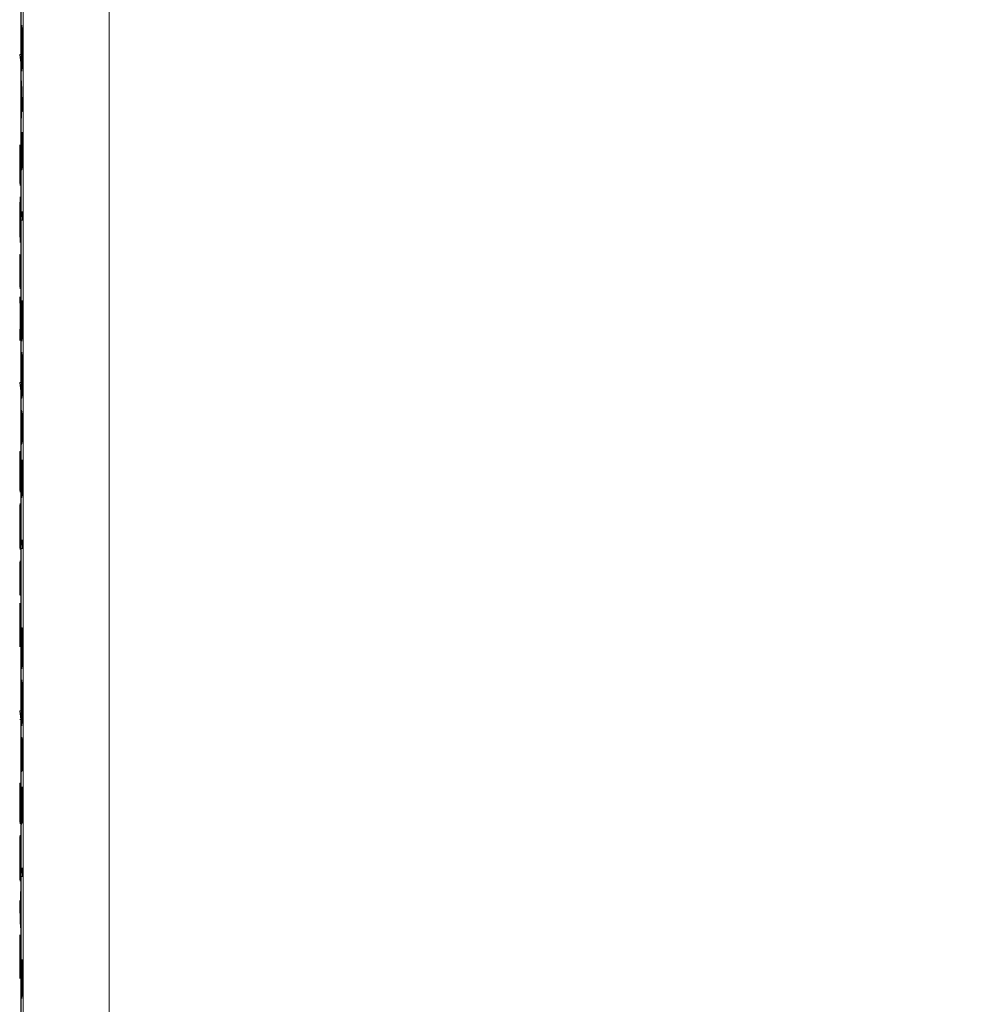
# Model space of a CAD drawing. Units: millimetres. Extents: x 19 to 7402, y 0 to 298.
# Drawn here: x 6421 to 6425, y 211 to 216 of the extents above; entities that cross this region are included whole.
import ezdxf

# ---------------------------------------------------------------- set-up
doc = ezdxf.new("R2010")
doc.units = ezdxf.units.MM
doc.layers.add('EPLAN578', color=7, linetype='Continuous', lineweight=50)

msp = doc.modelspace()

# ---------------------------------------------------------------- linework, layer by layer
at = {"layer": 'EPLAN578', "color": 7, "linetype": 'Continuous', "lineweight": 0, "ltscale": 4}
for p, q in [((6420.8067, 215.3718), (6420.8067, 216.8558)), ((6420.8074, 216.1258), (6420.8074, 214.6418)), ((6420.8076, 216.1258), (6420.8076, 214.6418)), ((6420.8094, 215.4962), (6420.8101, 215.5069)), ((6420.8101, 215.5069), (6420.8115, 215.5042)), ((6420.8105, 215.5069), (6420.8113, 215.5042)), ((6420.8113, 215.5042), (6420.8119, 215.4909)), ((6420.8115, 215.5042), (6420.8121, 215.4909)), ((6420.8084, 215.4509), (6420.8087, 215.4696)), ((6420.8087, 215.4696), (6420.8094, 215.4962)), ((6420.8094, 215.4509), (6420.81, 215.4589)), ((6420.8096, 215.4509), (6420.8102, 215.4589)), ((6420.81, 215.4589), (6420.8105, 215.4616)), ((6420.8102, 215.4589), (6420.8106, 215.4611)), ((6420.8105, 215.4616), (6420.8111, 215.4589)), ((6420.8111, 215.4589), (6420.8117, 215.4509)), ((6420.8119, 215.4909), (6420.8124, 215.4722)), ((6420.8121, 215.4909), (6420.8126, 215.4722)), ((6420.8124, 215.4722), (6420.8127, 215.4402)), ((6420.8126, 215.4722), (6420.8129, 215.4402)), ((6420.8083, 215.4296), (6420.8084, 215.4509)), ((6420.8083, 215.4296), (6420.8085, 215.3496)), ((6420.809, 215.4322), (6420.8094, 215.4509)), ((6420.809, 215.3682), (6420.809, 215.4322)), ((6420.8092, 215.4322), (6420.8096, 215.4509)), ((6420.8117, 215.4509), (6420.8119, 215.4429)), ((6420.8119, 215.4429), (6420.8123, 215.4162)), ((6420.8123, 215.4002), (6420.8123, 215.4162)), ((6420.8127, 215.4402), (6420.8127, 215.3602)), ((6420.809, 215.3682), (6420.8095, 215.3496)), ((6420.8092, 215.3682), (6420.8097, 215.3496)), ((6420.8117, 215.3496), (6420.8121, 215.3709)), ((6420.8121, 215.3709), (6420.8123, 215.4002)), ((6420.8067, 215.3318), (6420.8067, 213.8478)), ((6420.8085, 215.3496), (6420.8087, 215.3309)), ((6420.8087, 215.3309), (6420.8094, 215.3042)), ((6420.8095, 215.3496), (6420.81, 215.3416)), ((6420.8097, 215.3496), (6420.8102, 215.3416)), ((6420.81, 215.3416), (6420.8105, 215.3389)), ((6420.8102, 215.3416), (6420.8106, 215.3393)), ((6420.8105, 215.3389), (6420.8111, 215.3416)), ((6420.8111, 215.3416), (6420.8117, 215.3496)), ((6420.8119, 215.3096), (6420.8124, 215.3282)), ((6420.8121, 215.3096), (6420.8126, 215.3282)), ((6420.8124, 215.3282), (6420.8127, 215.3602)), ((6420.8126, 215.3282), (6420.8129, 215.3602)), ((6420.8094, 215.3042), (6420.8101, 215.2936)), ((6420.8101, 215.2936), (6420.8112, 215.2962)), ((6420.8103, 215.2936), (6420.8114, 215.2962)), ((6420.8112, 215.2962), (6420.8119, 215.3096)), ((6420.8114, 215.2962), (6420.8121, 215.3096)), ((6420.8094, 215.2482), (6420.8094, 215.1496)), ((6420.8099, 215.2482), (6420.8127, 215.1496)), ((6420.8101, 215.2482), (6420.8129, 215.1496)), ((6420.8099, 215.1496), (6420.8099, 215.2056)), ((6420.8101, 215.1496), (6420.8101, 215.1992)), ((6420.8084, 215.1496), (6420.8094, 215.1069)), ((6420.8127, 215.1069), (6420.8127, 215.1496)), ((6420.8129, 215.1069), (6420.8129, 215.1496)), ((6420.8094, 215.0749), (6420.8094, 215.1069)), ((6420.8099, 215.1069), (6420.8129, 215.1069)), ((6420.8099, 215.0749), (6420.8099, 215.1069)), ((6420.8101, 215.0749), (6420.8101, 215.1069)), ((6420.8084, 215.0109), (6420.8129, 214.9176)), ((6420.8084, 215.0109), (6420.8086, 214.8669)), ((6420.8127, 214.9176), (6420.8127, 215.0109)), ((6420.8014, 214.9522), (6420.8059, 214.8749)), ((6420.8014, 214.9522), (6420.8016, 214.8162)), ((6420.8057, 214.8749), (6420.8057, 214.9522)), ((6420.809, 214.9682), (6420.8091, 214.8856)), ((6420.8104, 214.9229), (6420.8104, 214.9682)), ((6420.811, 214.9069), (6420.8122, 214.9682)), ((6420.8111, 214.9682), (6420.8112, 214.9069)), ((6420.8122, 214.9229), (6420.8122, 214.9682)), ((6420.802, 214.8642), (6420.8052, 214.9096)), ((6420.8022, 214.9096), (6420.8022, 214.8642)), ((6420.8052, 214.8776), (6420.8052, 214.9096)), ((6420.8102, 214.8882), (6420.8104, 214.9229)), ((6420.811, 214.9069), (6420.8113, 214.8882)), ((6420.8112, 214.9069), (6420.8115, 214.8882)), ((6420.8118, 214.8882), (6420.8121, 214.9069)), ((6420.8121, 214.9069), (6420.8122, 214.9229)), ((6420.8126, 214.8856), (6420.8127, 214.9176)), ((6420.8128, 214.8856), (6420.8129, 214.9176)), ((6420.802, 214.8642), (6420.8023, 214.8322)), ((6420.8022, 214.8642), (6420.8025, 214.8322)), ((6420.8051, 214.8482), (6420.8052, 214.8776)), ((6420.8056, 214.8296), (6420.8057, 214.8749)), ((6420.8058, 214.8296), (6420.8059, 214.8749)), ((6420.8086, 214.8669), (6420.8089, 214.8456)), ((6420.8091, 214.8856), (6420.8097, 214.8776)), ((6420.8093, 214.8856), (6420.8097, 214.8793)), ((6420.8097, 214.8776), (6420.8102, 214.8882)), ((6420.8104, 214.8509), (6420.8107, 214.8829)), ((6420.8106, 214.8509), (6420.8108, 214.8691)), ((6420.8107, 214.8829), (6420.8108, 214.8669)), ((6420.8108, 214.8669), (6420.811, 214.8536)), ((6420.812, 214.8482), (6420.8124, 214.8616)), ((6420.8122, 214.8482), (6420.8126, 214.8616)), ((6420.8124, 214.8616), (6420.8126, 214.8856)), ((6420.8126, 214.8616), (6420.8128, 214.8856)), ((6420.8016, 214.8162), (6420.8019, 214.7949)), ((6420.8023, 214.8322), (6420.8027, 214.8162)), ((6420.8025, 214.8322), (6420.8029, 214.8162)), ((6420.8027, 214.8162), (6420.8036, 214.8056)), ((6420.8029, 214.8162), (6420.8037, 214.8065)), ((6420.8043, 214.8109), (6420.8048, 214.8269)), ((6420.8048, 214.8269), (6420.8051, 214.8482)), ((6420.8055, 214.8082), (6420.8056, 214.8296)), ((6420.8057, 214.8082), (6420.8058, 214.8296)), ((6420.8089, 214.8456), (6420.8093, 214.8349)), ((6420.8093, 214.8349), (6420.8101, 214.8376)), ((6420.8095, 214.8349), (6420.8103, 214.8376)), ((6420.8101, 214.8376), (6420.8104, 214.8509)), ((6420.8103, 214.8376), (6420.8106, 214.8509)), ((6420.811, 214.8536), (6420.8116, 214.8429)), ((6420.8116, 214.8429), (6420.812, 214.8482)), ((6420.8118, 214.8429), (6420.8122, 214.8482)), ((6420.8019, 214.7949), (6420.8023, 214.7762)), ((6420.8023, 214.7762), (6420.8029, 214.7656)), ((6420.8036, 214.8056), (6420.8043, 214.8109)), ((6420.8042, 214.7656), (6420.8048, 214.7762)), ((6420.8044, 214.7656), (6420.805, 214.7762)), ((6420.8048, 214.7762), (6420.8053, 214.7949)), ((6420.805, 214.7762), (6420.8055, 214.7949)), ((6420.8053, 214.7949), (6420.8055, 214.8082)), ((6420.8055, 214.7949), (6420.8057, 214.8082)), ((6420.8029, 214.7656), (6420.8036, 214.7629)), ((6420.8036, 214.7629), (6420.8042, 214.7656)), ((6420.8038, 214.7629), (6420.8044, 214.7656)), ((6420.8017, 214.6736), (6420.8024, 214.7002)), ((6420.8024, 214.7002), (6420.8031, 214.7109)), ((6420.8036, 214.7109), (6420.8043, 214.7082)), ((6420.8038, 214.7109), (6420.8045, 214.7082)), ((6420.8043, 214.7082), (6420.8049, 214.6949)), ((6420.8045, 214.7082), (6420.8051, 214.6949)), ((6420.8049, 214.6949), (6420.8054, 214.6762)), ((6420.8051, 214.6949), (6420.8056, 214.6762)), ((6420.8014, 214.6336), (6420.8015, 214.6549)), ((6420.8014, 214.6336), (6420.8015, 214.5536)), ((6420.8015, 214.6549), (6420.8017, 214.6736)), ((6420.802, 214.6362), (6420.8024, 214.6549)), ((6420.802, 214.5722), (6420.802, 214.6362)), ((6420.8022, 214.6362), (6420.8026, 214.6549)), ((6420.8024, 214.6549), (6420.803, 214.6629)), ((6420.8026, 214.6549), (6420.8032, 214.6629)), ((6420.803, 214.6629), (6420.8036, 214.6656)), ((6420.8032, 214.6629), (6420.8037, 214.6651)), ((6420.8036, 214.6656), (6420.8042, 214.6629)), ((6420.8042, 214.6629), (6420.8047, 214.6549)), ((6420.8047, 214.6549), (6420.805, 214.6469)), ((6420.805, 214.6469), (6420.8053, 214.6202)), ((6420.8054, 214.6762), (6420.8057, 214.6442)), ((6420.8056, 214.6762), (6420.8059, 214.6442)), ((6420.8057, 214.5642), (6420.8057, 214.6442)), ((6420.8074, 214.6418), (6420.8132, 214.6018)), ((6420.813, 214.6018), (6420.813, 214.6418)), ((6420.8051, 214.5749), (6420.8053, 214.6042)), ((6420.8053, 214.6042), (6420.8053, 214.6202)), ((6420.8074, 214.6018), (6420.8132, 214.6018)), ((6420.8074, 214.6018), (6420.8074, 213.1178)), ((6420.8076, 214.6018), (6420.8076, 213.1178)), ((6420.8015, 214.5536), (6420.8017, 214.5349)), ((6420.802, 214.5722), (6420.8025, 214.5536)), ((6420.8022, 214.5722), (6420.8027, 214.5536)), ((6420.8025, 214.5536), (6420.803, 214.5456)), ((6420.8027, 214.5536), (6420.8032, 214.5456)), ((6420.803, 214.5456), (6420.8036, 214.5429)), ((6420.8032, 214.5456), (6420.8037, 214.5433)), ((6420.8036, 214.5429), (6420.8042, 214.5456)), ((6420.8042, 214.5456), (6420.8047, 214.5536)), ((6420.8047, 214.5536), (6420.8051, 214.5749)), ((6420.8054, 214.5322), (6420.8057, 214.5642)), ((6420.8056, 214.5322), (6420.8059, 214.5642)), ((6420.8017, 214.5349), (6420.8024, 214.5082)), ((6420.8024, 214.5082), (6420.8031, 214.4976)), ((6420.8031, 214.4976), (6420.8043, 214.5002)), ((6420.8033, 214.4976), (6420.8045, 214.5002)), ((6420.8043, 214.5002), (6420.8049, 214.5136)), ((6420.8045, 214.5002), (6420.8051, 214.5136)), ((6420.8049, 214.5136), (6420.8054, 214.5322)), ((6420.8051, 214.5136), (6420.8056, 214.5322)), ((6420.8014, 214.3976), (6420.8017, 214.4269)), ((6420.8017, 214.4269), (6420.8022, 214.4402)), ((6420.8022, 214.4402), (6420.8026, 214.4429)), ((6420.8026, 214.4429), (6420.8028, 214.4002)), ((6420.8026, 214.4002), (6420.8026, 214.4429)), ((6420.8034, 214.4376), (6420.8059, 214.4216)), ((6420.8057, 214.2936), (6420.8057, 214.4216)), ((6420.8059, 214.2936), (6420.8059, 214.4216)), ((6420.8014, 214.3976), (6420.8014, 214.3256)), ((6420.8021, 214.3922), (6420.8026, 214.4002)), ((6420.8021, 214.3816), (6420.8023, 214.3922)), ((6420.8023, 214.3922), (6420.8028, 214.4002)), ((6420.8036, 214.3896), (6420.8038, 214.3629)), ((6420.8037, 214.3469), (6420.8038, 214.3629)), ((6420.8042, 214.3229), (6420.8043, 214.3576)), ((6420.8043, 214.3933), (6420.8045, 214.3576)), ((6420.8043, 214.3576), (6420.8052, 214.3869)), ((6420.8044, 214.3229), (6420.8045, 214.3576)), ((6420.8052, 214.2936), (6420.8052, 214.3869)), ((6420.8014, 214.3256), (6420.8019, 214.2962)), ((6420.8021, 214.3336), (6420.8024, 214.3256)), ((6420.8023, 214.3336), (6420.8026, 214.3256)), ((6420.8024, 214.3256), (6420.8028, 214.3229)), ((6420.8026, 214.3256), (6420.8029, 214.3235)), ((6420.8028, 214.3229), (6420.8033, 214.3256)), ((6420.8033, 214.3256), (6420.8036, 214.3336)), ((6420.8036, 214.3336), (6420.8037, 214.3469)), ((6420.8039, 214.3016), (6420.8042, 214.3229)), ((6420.8041, 214.3016), (6420.8044, 214.3229)), ((6420.8019, 214.2962), (6420.8024, 214.2829)), ((6420.8024, 214.2829), (6420.8034, 214.2856)), ((6420.8026, 214.2829), (6420.8036, 214.2856)), ((6420.8034, 214.2856), (6420.8039, 214.3016)), ((6420.8036, 214.2856), (6420.8041, 214.3016)), ((6420.8016, 214.2456), (6420.8059, 214.1656)), ((6420.8084, 214.2296), (6420.8129, 214.1522)), ((6420.8084, 214.2296), (6420.8086, 214.0936)), ((6420.8127, 214.1522), (6420.8127, 214.2296)), ((6420.8025, 214.1069), (6420.8025, 214.1842)), ((6420.809, 214.1416), (6420.8122, 214.1869)), ((6420.8092, 214.1869), (6420.8092, 214.1416)), ((6420.8122, 214.1549), (6420.8122, 214.1869)), ((6420.8031, 214.1149), (6420.8031, 214.1736)), ((6420.8033, 214.1181), (6420.8033, 214.1703)), ((6420.8057, 214.1229), (6420.8057, 214.1656)), ((6420.8059, 214.1229), (6420.8059, 214.1656)), ((6420.809, 214.1416), (6420.8092, 214.1096)), ((6420.8092, 214.1416), (6420.8094, 214.1096)), ((6420.8121, 214.1256), (6420.8122, 214.1549)), ((6420.8126, 214.1069), (6420.8127, 214.1522)), ((6420.8128, 214.1069), (6420.8129, 214.1522)), ((6420.8014, 214.0882), (6420.8025, 214.1069)), ((6420.8016, 214.0429), (6420.8059, 214.1229)), ((6420.8086, 214.0936), (6420.8089, 214.0722)), ((6420.8092, 214.1096), (6420.8097, 214.0936)), ((6420.8094, 214.1096), (6420.8099, 214.0936)), ((6420.8097, 214.0936), (6420.8105, 214.0829)), ((6420.8099, 214.0936), (6420.8107, 214.0838)), ((6420.8105, 214.0829), (6420.8113, 214.0882)), ((6420.8113, 214.0882), (6420.8118, 214.1042)), ((6420.8118, 214.1042), (6420.8121, 214.1256)), ((6420.8123, 214.0722), (6420.8124, 214.0856)), ((6420.8124, 214.0856), (6420.8126, 214.1069)), ((6420.8125, 214.0722), (6420.8126, 214.0856)), ((6420.8126, 214.0856), (6420.8128, 214.1069)), ((6420.8089, 214.0722), (6420.8093, 214.0536)), ((6420.8093, 214.0536), (6420.8098, 214.0429)), ((6420.8098, 214.0429), (6420.8106, 214.0402)), ((6420.8106, 214.0402), (6420.8112, 214.0429)), ((6420.8108, 214.0402), (6420.8114, 214.0429)), ((6420.8112, 214.0429), (6420.8117, 214.0536)), ((6420.8114, 214.0429), (6420.8119, 214.0536)), ((6420.8117, 214.0536), (6420.8123, 214.0722)), ((6420.8119, 214.0536), (6420.8125, 214.0722)), ((6420.8084, 213.9322), (6420.8087, 213.9509)), ((6420.8087, 213.9509), (6420.8094, 213.9776)), ((6420.8094, 213.9776), (6420.8101, 213.9882)), ((6420.8101, 213.9882), (6420.8115, 213.9856)), ((6420.8105, 213.9882), (6420.8113, 213.9856)), ((6420.8113, 213.9856), (6420.8119, 213.9722)), ((6420.8115, 213.9856), (6420.8121, 213.9722)), ((6420.8119, 213.9722), (6420.8124, 213.9536)), ((6420.8121, 213.9722), (6420.8126, 213.9536)), ((6420.8124, 213.9536), (6420.8127, 213.9216)), ((6420.8126, 213.9536), (6420.8129, 213.9216)), ((6420.8083, 213.9109), (6420.8084, 213.9322)), ((6420.8083, 213.9109), (6420.8085, 213.8309)), ((6420.809, 213.9136), (6420.8094, 213.9322)), ((6420.809, 213.8496), (6420.809, 213.9136)), ((6420.8092, 213.9136), (6420.8096, 213.9322)), ((6420.8094, 213.9322), (6420.81, 213.9402)), ((6420.8096, 213.9322), (6420.8102, 213.9402)), ((6420.81, 213.9402), (6420.8105, 213.9429)), ((6420.8102, 213.9402), (6420.8106, 213.9424)), ((6420.8105, 213.9429), (6420.8111, 213.9402)), ((6420.8111, 213.9402), (6420.8117, 213.9322)), ((6420.8117, 213.9322), (6420.8119, 213.9242)), ((6420.8119, 213.9242), (6420.8123, 213.8976)), ((6420.8127, 213.8416), (6420.8127, 213.9216)), ((6420.8129, 213.8416), (6420.8129, 213.9216)), ((6420.8121, 213.8522), (6420.8123, 213.8816)), ((6420.8123, 213.8816), (6420.8123, 213.8976)), ((6420.8085, 213.8309), (6420.8087, 213.8122)), ((6420.8087, 213.8122), (6420.8094, 213.7856)), ((6420.809, 213.8496), (6420.8095, 213.8309)), ((6420.8092, 213.8496), (6420.8097, 213.8309)), ((6420.8095, 213.8309), (6420.81, 213.8229)), ((6420.8097, 213.8309), (6420.8102, 213.8229)), ((6420.81, 213.8229), (6420.8105, 213.8202)), ((6420.8102, 213.8229), (6420.8106, 213.8207)), ((6420.8105, 213.8202), (6420.8111, 213.8229)), ((6420.8111, 213.8229), (6420.8117, 213.8309)), ((6420.8117, 213.8309), (6420.8121, 213.8522)), ((6420.8119, 213.7909), (6420.8124, 213.8096)), ((6420.8121, 213.7909), (6420.8126, 213.8096)), ((6420.8124, 213.8096), (6420.8127, 213.8416)), ((6420.8126, 213.8096), (6420.8129, 213.8416)), ((6420.8067, 213.8078), (6420.8067, 212.3238)), ((6420.8094, 213.7856), (6420.8101, 213.7749)), ((6420.8101, 213.7749), (6420.8112, 213.7776)), ((6420.8103, 213.7749), (6420.8114, 213.7776)), ((6420.8112, 213.7776), (6420.8119, 213.7909)), ((6420.8114, 213.7776), (6420.8121, 213.7909)), ((6420.8087, 213.7042), (6420.8092, 213.7176)), ((6420.8092, 213.7176), (6420.8096, 213.7202)), ((6420.8096, 213.7202), (6420.8098, 213.6776)), ((6420.8096, 213.6776), (6420.8096, 213.7202)), ((6420.8083, 213.6749), (6420.8087, 213.7042)), ((6420.8083, 213.6749), (6420.8084, 213.6029)), ((6420.809, 213.6696), (6420.8096, 213.6776)), ((6420.8092, 213.6696), (6420.8098, 213.6776)), ((6420.8104, 213.7149), (6420.8129, 213.6989)), ((6420.8127, 213.5709), (6420.8127, 213.6989)), ((6420.8129, 213.5709), (6420.8129, 213.6989)), ((6420.8091, 213.6589), (6420.8092, 213.6696)), ((6420.8106, 213.6669), (6420.8108, 213.6402)), ((6420.8107, 213.6242), (6420.8108, 213.6402)), ((6420.8112, 213.6002), (6420.8113, 213.6349)), ((6420.8113, 213.6707), (6420.8115, 213.6349)), ((6420.8113, 213.6349), (6420.8122, 213.6642)), ((6420.8114, 213.6002), (6420.8115, 213.6349)), ((6420.8122, 213.5709), (6420.8122, 213.6642)), ((6420.8084, 213.6029), (6420.8089, 213.5736)), ((6420.809, 213.6109), (6420.8094, 213.6029)), ((6420.8092, 213.6109), (6420.8096, 213.6029)), ((6420.8094, 213.6029), (6420.8098, 213.6002)), ((6420.8096, 213.6029), (6420.8099, 213.6008)), ((6420.8098, 213.6002), (6420.8103, 213.6029)), ((6420.8103, 213.6029), (6420.8105, 213.6109)), ((6420.8105, 213.6109), (6420.8107, 213.6242)), ((6420.8109, 213.5789), (6420.8112, 213.6002)), ((6420.8111, 213.5789), (6420.8114, 213.6002)), ((6420.8089, 213.5736), (6420.8094, 213.5602)), ((6420.8094, 213.5602), (6420.8104, 213.5629)), ((6420.8096, 213.5602), (6420.8106, 213.5629)), ((6420.8104, 213.5629), (6420.8109, 213.5789)), ((6420.8106, 213.5629), (6420.8111, 213.5789)), ((6420.8012, 213.5275), (6420.8055, 213.5271)), ((6420.8053, 213.4498), (6420.8053, 213.5271)), ((6420.8055, 213.4498), (6420.8055, 213.5271)), ((6420.8084, 213.4896), (6420.8129, 213.3962)), ((6420.8084, 213.4896), (6420.8086, 213.3456)), ((6420.8127, 213.3962), (6420.8127, 213.4896)), ((6420.8016, 213.4395), (6420.8048, 213.4845)), ((6420.8018, 213.4848), (6420.8018, 213.4395)), ((6420.8047, 213.4232), (6420.8048, 213.4525)), ((6420.8048, 213.4525), (6420.8048, 213.4845)), ((6420.8052, 213.4045), (6420.8053, 213.4498)), ((6420.8054, 213.4045), (6420.8055, 213.4498)), ((6420.809, 213.4469), (6420.8091, 213.3642)), ((6420.8104, 213.4016), (6420.8104, 213.4469)), ((6420.811, 213.3856), (6420.8122, 213.4469)), ((6420.8111, 213.4469), (6420.8112, 213.3856)), ((6420.8122, 213.4016), (6420.8122, 213.4469)), ((6420.8016, 213.4395), (6420.8018, 213.4075)), ((6420.8018, 213.4395), (6420.802, 213.4075)), ((6420.8018, 213.4075), (6420.8023, 213.3914)), ((6420.802, 213.4075), (6420.8025, 213.3914)), ((6420.8039, 213.3859), (6420.8044, 213.4019)), ((6420.8044, 213.4019), (6420.8047, 213.4232)), ((6420.805, 213.3832), (6420.8052, 213.4045)), ((6420.8052, 213.3832), (6420.8054, 213.4045)), ((6420.8102, 213.3669), (6420.8104, 213.4016)), ((6420.8121, 213.3856), (6420.8122, 213.4016)), ((6420.8012, 213.3915), (6420.8015, 213.3702)), ((6420.8015, 213.3702), (6420.8019, 213.3515)), ((6420.8019, 213.3515), (6420.8024, 213.3407)), ((6420.8023, 213.3914), (6420.8031, 213.3807)), ((6420.8025, 213.3914), (6420.8033, 213.3816)), ((6420.8031, 213.3807), (6420.8039, 213.3859)), ((6420.8043, 213.3512), (6420.8049, 213.3698)), ((6420.8045, 213.3512), (6420.8051, 213.3698)), ((6420.8049, 213.3698), (6420.805, 213.3832)), ((6420.8051, 213.3698), (6420.8052, 213.3832)), ((6420.8091, 213.3642), (6420.8097, 213.3562)), ((6420.8093, 213.3642), (6420.8097, 213.3579)), ((6420.8097, 213.3562), (6420.8102, 213.3669)), ((6420.8104, 213.3296), (6420.8107, 213.3616)), ((6420.8107, 213.3616), (6420.8108, 213.3456)), ((6420.811, 213.3856), (6420.8113, 213.3669)), ((6420.8112, 213.3856), (6420.8115, 213.3669)), ((6420.8118, 213.3669), (6420.8121, 213.3856)), ((6420.8124, 213.3402), (6420.8126, 213.3642)), ((6420.8126, 213.3642), (6420.8127, 213.3962)), ((6420.8126, 213.3402), (6420.8128, 213.3642)), ((6420.8128, 213.3642), (6420.8129, 213.3962)), ((6420.8024, 213.3407), (6420.8032, 213.338)), ((6420.8032, 213.338), (6420.8038, 213.3406)), ((6420.8034, 213.338), (6420.804, 213.3406)), ((6420.8038, 213.3406), (6420.8043, 213.3512)), ((6420.804, 213.3406), (6420.8045, 213.3512)), ((6420.8086, 213.3456), (6420.8089, 213.3242)), ((6420.8089, 213.3242), (6420.8093, 213.3136)), ((6420.8093, 213.3136), (6420.8101, 213.3162)), ((6420.8095, 213.3136), (6420.8103, 213.3162)), ((6420.8101, 213.3162), (6420.8104, 213.3296)), ((6420.8103, 213.3162), (6420.8106, 213.3296)), ((6420.8106, 213.3296), (6420.8108, 213.3478)), ((6420.8108, 213.3456), (6420.811, 213.3322)), ((6420.811, 213.3322), (6420.8116, 213.3216)), ((6420.8116, 213.3216), (6420.812, 213.3269)), ((6420.8118, 213.3216), (6420.8122, 213.3269)), ((6420.812, 213.3269), (6420.8124, 213.3402)), ((6420.8122, 213.3269), (6420.8126, 213.3402)), ((6420.8013, 213.2488), (6420.802, 213.2755)), ((6420.802, 213.2755), (6420.8027, 213.286)), ((6420.8031, 213.286), (6420.8039, 213.2833)), ((6420.8033, 213.286), (6420.8041, 213.2833)), ((6420.8039, 213.2833), (6420.8045, 213.2699)), ((6420.8041, 213.2833), (6420.8047, 213.2699)), ((6420.8045, 213.2699), (6420.805, 213.2512)), ((6420.8047, 213.2699), (6420.8052, 213.2512)), ((6420.8009, 213.2089), (6420.801, 213.2302)), ((6420.801, 213.2302), (6420.8013, 213.2488)), ((6420.8016, 213.2115), (6420.802, 213.2301)), ((6420.8018, 213.2115), (6420.8022, 213.2301)), ((6420.802, 213.2301), (6420.8026, 213.2381)), ((6420.8022, 213.2301), (6420.8028, 213.2381)), ((6420.8026, 213.2381), (6420.8031, 213.2407)), ((6420.8028, 213.2381), (6420.8032, 213.2402)), ((6420.8031, 213.2407), (6420.8037, 213.238)), ((6420.8037, 213.238), (6420.8043, 213.2299)), ((6420.8043, 213.2299), (6420.8045, 213.2219)), ((6420.8045, 213.2219), (6420.8049, 213.1952)), ((6420.805, 213.2512), (6420.8053, 213.2191)), ((6420.8052, 213.2512), (6420.8055, 213.2191)), ((6420.8053, 213.1391), (6420.8053, 213.2191)), ((6420.8009, 213.2089), (6420.8011, 213.1289)), ((6420.8016, 213.1475), (6420.8016, 213.2115)), ((6420.8047, 213.1499), (6420.8049, 213.1792)), ((6420.8049, 213.1792), (6420.8049, 213.1952)), ((6420.8011, 213.1289), (6420.8013, 213.1102)), ((6420.8016, 213.1475), (6420.8021, 213.1288)), ((6420.8018, 213.1475), (6420.8023, 213.1288)), ((6420.8021, 213.1288), (6420.8026, 213.1207)), ((6420.8023, 213.1288), (6420.8028, 213.1207)), ((6420.8037, 213.1206), (6420.8043, 213.1286)), ((6420.8043, 213.1286), (6420.8047, 213.1499)), ((6420.8049, 213.1072), (6420.8053, 213.1391)), ((6420.8051, 213.1072), (6420.8055, 213.1391)), ((6420.8013, 213.1102), (6420.802, 213.0834)), ((6420.802, 213.0834), (6420.8027, 213.0727)), ((6420.8026, 213.1207), (6420.8031, 213.118)), ((6420.8028, 213.1207), (6420.8032, 213.1185)), ((6420.8031, 213.118), (6420.8037, 213.1206)), ((6420.8038, 213.0753), (6420.8045, 213.0885)), ((6420.804, 213.0753), (6420.8047, 213.0885)), ((6420.8045, 213.0885), (6420.8049, 213.1072)), ((6420.8047, 213.0885), (6420.8051, 213.1072)), ((6420.8074, 213.1178), (6420.8132, 213.0778)), ((6420.8074, 213.0778), (6420.8132, 213.0778)), ((6420.8074, 213.0778), (6420.8074, 211.5938)), ((6420.8076, 213.0778), (6420.8076, 211.5938)), ((6420.813, 213.0778), (6420.813, 213.1178)), ((6420.8027, 213.0727), (6420.8038, 213.0753)), ((6420.8029, 213.0727), (6420.804, 213.0753)), ((6420.8009, 212.9716), (6420.8012, 212.9929)), ((6420.8012, 212.9929), (6420.8017, 213.0088)), ((6420.8017, 213.0088), (6420.8025, 213.0194)), ((6420.8036, 213.0193), (6420.8045, 213.0085)), ((6420.8038, 213.0193), (6420.8047, 213.0085)), ((6420.8045, 213.0085), (6420.805, 212.9925)), ((6420.8047, 213.0085), (6420.8052, 212.9925)), ((6420.805, 212.9925), (6420.8054, 212.9578)), ((6420.8052, 212.9925), (6420.8056, 212.9578)), ((6420.8009, 212.9716), (6420.801, 212.8995)), ((6420.8016, 212.9635), (6420.8024, 212.9767)), ((6420.8016, 212.9528), (6420.8018, 212.9635)), ((6420.8018, 212.9635), (6420.8025, 212.9749)), ((6420.8024, 212.9767), (6420.8031, 212.9633)), ((6420.8031, 212.9633), (6420.8033, 212.9527)), ((6420.8033, 212.926), (6420.8033, 212.9527)), ((6420.8038, 212.9739), (6420.804, 212.9499)), ((6420.8038, 212.9499), (6420.8041, 212.9739)), ((6420.8038, 212.9153), (6420.8038, 212.9499)), ((6420.804, 212.9153), (6420.804, 212.9499)), ((6420.8041, 212.9739), (6420.8046, 212.9659)), ((6420.8046, 212.9659), (6420.8048, 212.9525)), ((6420.8048, 212.9525), (6420.8049, 212.9338)), ((6420.8054, 212.9231), (6420.8054, 212.9578)), ((6420.8056, 212.9231), (6420.8056, 212.9578)), ((6420.801, 212.8995), (6420.8014, 212.8728)), ((6420.8017, 212.9075), (6420.8024, 212.8994)), ((6420.8019, 212.9075), (6420.8025, 212.9007)), ((6420.8024, 212.8994), (6420.803, 212.9074)), ((6420.803, 212.9074), (6420.8033, 212.926)), ((6420.8036, 212.8886), (6420.8038, 212.9153)), ((6420.8038, 212.8886), (6420.804, 212.9153)), ((6420.8043, 212.9019), (6420.8047, 212.9072)), ((6420.8047, 212.9072), (6420.8049, 212.9338)), ((6420.805, 212.8778), (6420.8054, 212.9045)), ((6420.8052, 212.8778), (6420.8056, 212.9045)), ((6420.8054, 212.9045), (6420.8054, 212.9231)), ((6420.8056, 212.9045), (6420.8056, 212.9231)), ((6420.8014, 212.8728), (6420.8019, 212.8621)), ((6420.8019, 212.8621), (6420.8024, 212.8594)), ((6420.8024, 212.8594), (6420.8029, 212.862)), ((6420.8026, 212.8594), (6420.8031, 212.862)), ((6420.8029, 212.862), (6420.8034, 212.878)), ((6420.8031, 212.862), (6420.8036, 212.878)), ((6420.8034, 212.878), (6420.8036, 212.8886)), ((6420.8036, 212.878), (6420.8038, 212.8886)), ((6420.8045, 212.8619), (6420.8048, 212.8645)), ((6420.8046, 212.8645), (6420.805, 212.8778)), ((6420.8048, 212.8645), (6420.8052, 212.8778)), ((6420.8012, 212.8235), (6420.8055, 212.7431)), ((6420.802, 212.6848), (6420.8021, 212.7621)), ((6420.8027, 212.6927), (6420.8027, 212.7514)), ((6420.8029, 212.6959), (6420.8029, 212.7481)), ((6420.8053, 212.7005), (6420.8053, 212.7431)), ((6420.8055, 212.7005), (6420.8055, 212.7431)), ((6420.801, 212.6662), (6420.802, 212.6848)), ((6420.8012, 212.6209), (6420.8055, 212.7005)), ((6420.8084, 212.7084), (6420.8129, 212.7084)), ((6420.809, 212.6204), (6420.8122, 212.6658)), ((6420.8092, 212.6658), (6420.8092, 212.6204)), ((6420.8122, 212.6338), (6420.8122, 212.6658)), ((6420.8127, 212.6311), (6420.8127, 212.7084)), ((6420.8129, 212.6311), (6420.8129, 212.7084)), ((6420.809, 212.6204), (6420.8092, 212.5884)), ((6420.8092, 212.6204), (6420.8094, 212.5884)), ((6420.8121, 212.6044), (6420.8122, 212.6338)), ((6420.8126, 212.5858), (6420.8127, 212.6311)), ((6420.8128, 212.5858), (6420.8129, 212.6311)), ((6420.8092, 212.5884), (6420.8097, 212.5724)), ((6420.8094, 212.5884), (6420.8099, 212.5724)), ((6420.8113, 212.5671), (6420.8118, 212.5831)), ((6420.8118, 212.5831), (6420.8121, 212.6044)), ((6420.8124, 212.5644), (6420.8126, 212.5858)), ((6420.8126, 212.5644), (6420.8128, 212.5858)), ((6420.8086, 212.5724), (6420.8089, 212.5511)), ((6420.8089, 212.5511), (6420.8093, 212.5324)), ((6420.8093, 212.5324), (6420.8098, 212.5218)), ((6420.8097, 212.5724), (6420.8105, 212.5618)), ((6420.8099, 212.5724), (6420.8107, 212.5627)), ((6420.8105, 212.5618), (6420.8113, 212.5671)), ((6420.8112, 212.5218), (6420.8117, 212.5324)), ((6420.8114, 212.5218), (6420.8119, 212.5324)), ((6420.8117, 212.5324), (6420.8123, 212.5511)), ((6420.8119, 212.5324), (6420.8125, 212.5511)), ((6420.8123, 212.5511), (6420.8124, 212.5644)), ((6420.8125, 212.5511), (6420.8126, 212.5644)), ((6420.8098, 212.5218), (6420.8106, 212.5191)), ((6420.8106, 212.5191), (6420.8112, 212.5218)), ((6420.8108, 212.5191), (6420.8114, 212.5218)), ((6420.8087, 212.4298), (6420.8094, 212.4564)), ((6420.8094, 212.4564), (6420.8101, 212.4671)), ((6420.8105, 212.4671), (6420.8113, 212.4644)), ((6420.8107, 212.4671), (6420.8115, 212.4644)), ((6420.8113, 212.4644), (6420.8119, 212.4511)), ((6420.8115, 212.4644), (6420.8121, 212.4511)), ((6420.8119, 212.4511), (6420.8124, 212.4324)), ((6420.8121, 212.4511), (6420.8126, 212.4324)), ((6420.8083, 212.3898), (6420.8084, 212.4111)), ((6420.8084, 212.4111), (6420.8087, 212.4298)), ((6420.809, 212.3924), (6420.8094, 212.4111)), ((6420.809, 212.3284), (6420.809, 212.3924)), ((6420.8092, 212.3924), (6420.8096, 212.4111)), ((6420.8094, 212.4111), (6420.81, 212.4191)), ((6420.8096, 212.4111), (6420.8102, 212.4191)), ((6420.81, 212.4191), (6420.8105, 212.4218)), ((6420.8102, 212.4191), (6420.8106, 212.4213)), ((6420.8105, 212.4218), (6420.8111, 212.4191)), ((6420.8111, 212.4191), (6420.8117, 212.4111)), ((6420.8117, 212.4111), (6420.8119, 212.4031)), ((6420.8119, 212.4031), (6420.8123, 212.3764)), ((6420.8124, 212.4324), (6420.8127, 212.4004)), ((6420.8126, 212.4324), (6420.8129, 212.4004)), ((6420.8127, 212.3204), (6420.8127, 212.4004)), ((6420.8129, 212.3204), (6420.8129, 212.4004)), ((6420.8083, 212.3898), (6420.8085, 212.3098)), ((6420.8121, 212.3311), (6420.8123, 212.3604)), ((6420.8123, 212.3764), (6420.8123, 212.3604)), ((6420.8085, 212.3098), (6420.8087, 212.2911)), ((6420.809, 212.3284), (6420.8095, 212.3098)), ((6420.8092, 212.3284), (6420.8097, 212.3098)), ((6420.8095, 212.3098), (6420.81, 212.3018)), ((6420.8097, 212.3098), (6420.8102, 212.3018)), ((6420.81, 212.3018), (6420.8105, 212.2991)), ((6420.8102, 212.3018), (6420.8106, 212.2995)), ((6420.8105, 212.2991), (6420.8111, 212.3018)), ((6420.8111, 212.3018), (6420.8117, 212.3098)), ((6420.8117, 212.3098), (6420.8121, 212.3311)), ((6420.8124, 212.2884), (6420.8127, 212.3204)), ((6420.8126, 212.2884), (6420.8129, 212.3204)), ((6420.8013, 212.2838), (6420.8067, 212.2838)), ((6420.8067, 212.2838), (6420.8067, 210.7998)), ((6420.8087, 212.2911), (6420.8094, 212.2644)), ((6420.8094, 212.2644), (6420.8101, 212.2538)), ((6420.8101, 212.2538), (6420.8112, 212.2564)), ((6420.8103, 212.2538), (6420.8114, 212.2564)), ((6420.8112, 212.2564), (6420.8119, 212.2698)), ((6420.8114, 212.2564), (6420.8121, 212.2698)), ((6420.8119, 212.2698), (6420.8124, 212.2884)), ((6420.8121, 212.2698), (6420.8126, 212.2884)), ((6420.8083, 212.1524), (6420.8086, 212.1738)), ((6420.8086, 212.1738), (6420.8091, 212.1898)), ((6420.8091, 212.1898), (6420.8099, 212.2004)), ((6420.811, 212.2004), (6420.8119, 212.1898)), ((6420.8112, 212.2004), (6420.8121, 212.1898)), ((6420.8119, 212.1898), (6420.8124, 212.1738)), ((6420.8121, 212.1898), (6420.8126, 212.1738)), ((6420.8124, 212.1738), (6420.8128, 212.1391)), ((6420.8126, 212.1738), (6420.813, 212.1391)), ((6420.8083, 212.1524), (6420.8084, 212.0804)), ((6420.809, 212.1444), (6420.8098, 212.1578)), ((6420.8091, 212.1338), (6420.8092, 212.1444)), ((6420.8092, 212.1444), (6420.8099, 212.1559)), ((6420.8098, 212.1578), (6420.8105, 212.1444)), ((6420.8105, 212.1444), (6420.8107, 212.1338)), ((6420.8107, 212.1071), (6420.8107, 212.1338)), ((6420.8112, 212.1551), (6420.8114, 212.1311)), ((6420.8112, 212.1311), (6420.8115, 212.1551)), ((6420.8112, 212.0964), (6420.8112, 212.1311)), ((6420.8114, 212.0964), (6420.8114, 212.1311)), ((6420.8115, 212.1551), (6420.812, 212.1471)), ((6420.812, 212.1471), (6420.8122, 212.1338)), ((6420.8122, 212.1338), (6420.8123, 212.1151)), ((6420.8128, 212.1044), (6420.8128, 212.1391)), ((6420.813, 212.1044), (6420.813, 212.1391)), ((6420.8084, 212.0804), (6420.8088, 212.0538)), ((6420.8091, 212.0884), (6420.8098, 212.0804)), ((6420.8093, 212.0884), (6420.8099, 212.0817)), ((6420.8098, 212.0804), (6420.8104, 212.0884)), ((6420.8104, 212.0884), (6420.8107, 212.1071)), ((6420.811, 212.0698), (6420.8112, 212.0964)), ((6420.8112, 212.0698), (6420.8114, 212.0964)), ((6420.8117, 212.0831), (6420.8121, 212.0884)), ((6420.8121, 212.0884), (6420.8123, 212.1151)), ((6420.8124, 212.0591), (6420.8128, 212.0858)), ((6420.8126, 212.0591), (6420.813, 212.0858)), ((6420.8128, 212.0858), (6420.8128, 212.1044)), ((6420.813, 212.0858), (6420.813, 212.1044)), ((6420.8088, 212.0538), (6420.8093, 212.0431)), ((6420.8093, 212.0431), (6420.8098, 212.0404)), ((6420.8098, 212.0404), (6420.8104, 212.0431)), ((6420.81, 212.0404), (6420.8106, 212.0431)), ((6420.8104, 212.0431), (6420.8109, 212.0591)), ((6420.8106, 212.0431), (6420.8111, 212.0591)), ((6420.8109, 212.0591), (6420.811, 212.0698)), ((6420.8111, 212.0591), (6420.8112, 212.0698)), ((6420.8117, 212.0431), (6420.8122, 212.0458)), ((6420.812, 212.0458), (6420.8124, 212.0591)), ((6420.8122, 212.0458), (6420.8126, 212.0591)), ((6420.801, 211.9873), (6420.8055, 211.9869)), ((6420.8053, 211.9096), (6420.8053, 211.9869)), ((6420.8055, 211.9096), (6420.8055, 211.9869)), ((6420.8016, 211.8993), (6420.8047, 211.9443)), ((6420.8017, 211.9446), (6420.8018, 211.8993)), ((6420.8047, 211.9123), (6420.8047, 211.9443)), ((6420.8084, 211.9711), (6420.8129, 211.8778)), ((6420.8084, 211.9711), (6420.8086, 211.8271)), ((6420.8127, 211.9711), (6420.8127, 211.8778)), ((6420.8016, 211.8993), (6420.8018, 211.8673)), ((6420.8018, 211.8993), (6420.802, 211.8673)), ((6420.8046, 211.883), (6420.8047, 211.9123)), ((6420.8051, 211.8643), (6420.8053, 211.9096)), ((6420.8053, 211.8643), (6420.8055, 211.9096)), ((6420.809, 211.9284), (6420.8091, 211.8458)), ((6420.8104, 211.8831), (6420.8104, 211.9284)), ((6420.811, 211.8671), (6420.8122, 211.9284)), ((6420.8111, 211.9284), (6420.8112, 211.8671)), ((6420.8122, 211.8831), (6420.8122, 211.9284)), ((6420.8012, 211.8513), (6420.8015, 211.83)), ((6420.8018, 211.8673), (6420.8022, 211.8512)), ((6420.802, 211.8673), (6420.8024, 211.8512)), ((6420.8022, 211.8512), (6420.8031, 211.8405)), ((6420.8024, 211.8512), (6420.8032, 211.8414)), ((6420.8031, 211.8405), (6420.8038, 211.8457)), ((6420.8038, 211.8457), (6420.8044, 211.8617)), ((6420.8044, 211.8617), (6420.8046, 211.883)), ((6420.8048, 211.8296), (6420.805, 211.843)), ((6420.805, 211.843), (6420.8051, 211.8643)), ((6420.805, 211.8296), (6420.8052, 211.843)), ((6420.8052, 211.843), (6420.8053, 211.8643)), ((6420.8091, 211.8458), (6420.8097, 211.8378)), ((6420.8093, 211.8458), (6420.8097, 211.8395)), ((6420.8097, 211.8378), (6420.8102, 211.8484)), ((6420.8102, 211.8484), (6420.8104, 211.8831)), ((6420.8104, 211.8111), (6420.8107, 211.8431)), ((6420.8107, 211.8431), (6420.8108, 211.8271)), ((6420.811, 211.8671), (6420.8113, 211.8484)), ((6420.8112, 211.8671), (6420.8115, 211.8484)), ((6420.8118, 211.8484), (6420.8121, 211.8671)), ((6420.8121, 211.8671), (6420.8122, 211.8831)), ((6420.8124, 211.8218), (6420.8126, 211.8458)), ((6420.8126, 211.8458), (6420.8127, 211.8778)), ((6420.8126, 211.8218), (6420.8128, 211.8458)), ((6420.8128, 211.8458), (6420.8129, 211.8778)), ((6420.8015, 211.83), (6420.8018, 211.8113)), ((6420.8018, 211.8113), (6420.8024, 211.8005)), ((6420.8024, 211.8005), (6420.8031, 211.7978)), ((6420.8031, 211.7978), (6420.8037, 211.8004)), ((6420.8033, 211.7978), (6420.8039, 211.8004)), ((6420.8037, 211.8004), (6420.8043, 211.811)), ((6420.8039, 211.8004), (6420.8045, 211.811)), ((6420.8043, 211.811), (6420.8048, 211.8296)), ((6420.8045, 211.811), (6420.805, 211.8296)), ((6420.8086, 211.8271), (6420.8089, 211.8058)), ((6420.8089, 211.8058), (6420.8093, 211.7951)), ((6420.8093, 211.7951), (6420.8101, 211.7978)), ((6420.8095, 211.7951), (6420.8103, 211.7978)), ((6420.8101, 211.7978), (6420.8104, 211.8111)), ((6420.8103, 211.7978), (6420.8106, 211.8111)), ((6420.8106, 211.8111), (6420.8108, 211.8293)), ((6420.8108, 211.8271), (6420.811, 211.8138)), ((6420.811, 211.8138), (6420.8116, 211.8031)), ((6420.8116, 211.8031), (6420.812, 211.8084)), ((6420.8118, 211.8031), (6420.8122, 211.8084)), ((6420.812, 211.8084), (6420.8124, 211.8218)), ((6420.8122, 211.8084), (6420.8126, 211.8218)), ((6420.801, 211.69), (6420.8013, 211.7087)), ((6420.8013, 211.7087), (6420.8019, 211.7353)), ((6420.8019, 211.7353), (6420.8027, 211.7459)), ((6420.8031, 211.7458), (6420.8038, 211.7431)), ((6420.8033, 211.7458), (6420.804, 211.7431)), ((6420.8038, 211.7431), (6420.8044, 211.7297)), ((6420.804, 211.7431), (6420.8046, 211.7297)), ((6420.8044, 211.7297), (6420.805, 211.711)), ((6420.8046, 211.7297), (6420.8052, 211.711)), ((6420.805, 211.711), (6420.8053, 211.6789)), ((6420.8052, 211.711), (6420.8055, 211.6789)), ((6420.8009, 211.6687), (6420.801, 211.69)), ((6420.8009, 211.6687), (6420.801, 211.5887)), ((6420.8016, 211.6713), (6420.802, 211.6899)), ((6420.8016, 211.6073), (6420.8016, 211.6713)), ((6420.8018, 211.6713), (6420.8022, 211.6899)), ((6420.802, 211.6899), (6420.8025, 211.6979)), ((6420.8022, 211.6899), (6420.8027, 211.6979)), ((6420.8025, 211.6979), (6420.8031, 211.7005)), ((6420.8027, 211.6979), (6420.8032, 211.7)), ((6420.8031, 211.7005), (6420.8037, 211.6978)), ((6420.8037, 211.6978), (6420.8043, 211.6897)), ((6420.8043, 211.6897), (6420.8045, 211.6817)), ((6420.8045, 211.6817), (6420.8048, 211.655)), ((6420.8047, 211.6097), (6420.8048, 211.639)), ((6420.8048, 211.639), (6420.8048, 211.655)), ((6420.801, 211.5887), (6420.8013, 211.57)), ((6420.8013, 211.57), (6420.802, 211.5433)), ((6420.8016, 211.6073), (6420.802, 211.5886)), ((6420.8018, 211.6073), (6420.8022, 211.5886)), ((6420.802, 211.5886), (6420.8025, 211.5805)), ((6420.8022, 211.5886), (6420.8027, 211.5805)), ((6420.8025, 211.5805), (6420.8031, 211.5778)), ((6420.8027, 211.5805), (6420.8032, 211.5783)), ((6420.8031, 211.5778), (6420.8037, 211.5804)), ((6420.8037, 211.5804), (6420.8042, 211.5884)), ((6420.8042, 211.5884), (6420.8047, 211.6097)), ((6420.8049, 211.567), (6420.8053, 211.5989)), ((6420.8051, 211.567), (6420.8055, 211.5989)), ((6420.8074, 211.5938), (6420.8132, 211.5538)), ((6420.813, 211.5538), (6420.813, 211.5938)), ((6420.802, 211.5433), (6420.8027, 211.5325)), ((6420.8027, 211.5325), (6420.8038, 211.5351)), ((6420.8029, 211.5325), (6420.804, 211.5351)), ((6420.8038, 211.5351), (6420.8044, 211.5483)), ((6420.804, 211.5351), (6420.8046, 211.5483)), ((6420.8044, 211.5483), (6420.8049, 211.567)), ((6420.8046, 211.5483), (6420.8051, 211.567)), ((6420.8074, 211.5538), (6420.8132, 211.5538)), ((6420.8074, 210.0698), (6420.8074, 211.5538)), ((6420.8076, 211.5538), (6420.8076, 210.0698)), ((6420.8047, 211.3563), (6420.8053, 211.4843)), ((6420.8053, 211.3163), (6420.8053, 211.4843)), ((6420.8055, 211.3163), (6420.8055, 211.4843)), ((6420.8011, 211.442), (6420.8022, 211.4313)), ((6420.802, 211.4313), (6420.8029, 211.4152)), ((6420.8022, 211.4313), (6420.8031, 211.4152)), ((6420.802, 211.3886), (6420.8029, 211.3752)), ((6420.8029, 211.4152), (6420.8039, 211.3911)), ((6420.8031, 211.4152), (6420.8041, 211.3911)), ((6420.8039, 211.3911), (6420.8047, 211.3563)), ((6420.8041, 211.3911), (6420.8047, 211.3651)), ((6420.8029, 211.3752), (6420.8039, 211.3484)), ((6420.8039, 211.3484), (6420.8048, 211.3163)), ((6420.8011, 211.2833), (6420.8055, 211.2029)), ((6420.802, 211.1446), (6420.802, 211.2219)), ((6420.8026, 211.1525), (6420.8026, 211.2112)), ((6420.8028, 211.1557), (6420.8028, 211.2079)), ((6420.8053, 211.1603), (6420.8053, 211.2029)), ((6420.8055, 211.1603), (6420.8055, 211.2029)), ((6420.8011, 211.0807), (6420.8055, 211.1603)), ((6420.8084, 211.1684), (6420.8129, 211.0938)), ((6420.8127, 211.0938), (6420.8127, 211.1684)), ((6420.8009, 211.126), (6420.802, 211.1446)), ((6420.809, 211.0831), (6420.8122, 211.1258)), ((6420.8092, 211.1258), (6420.8092, 211.0831)), ((6420.8122, 211.0964), (6420.8122, 211.1258)), ((6420.809, 211.0831), (6420.8092, 211.0538)), ((6420.8092, 211.0831), (6420.8094, 211.0538)), ((6420.8118, 211.0484), (6420.8121, 211.0698)), ((6420.8121, 211.0698), (6420.8122, 211.0964)), ((6420.8126, 211.0484), (6420.8127, 211.0938)), ((6420.8128, 211.0484), (6420.8129, 211.0938)), ((6420.8086, 211.0378), (6420.8089, 211.0164)), ((6420.8092, 211.0538), (6420.8094, 211.0431)), ((6420.8094, 211.0538), (6420.8096, 211.0431)), ((6420.8094, 211.0431), (6420.8099, 211.0324)), ((6420.8096, 211.0431), (6420.8101, 211.0324)), ((6420.8099, 211.0324), (6420.811, 211.0298)), ((6420.8101, 211.0324), (6420.811, 211.0302)), ((6420.811, 211.0298), (6420.8116, 211.0404)), ((6420.8116, 211.0404), (6420.8118, 211.0484)), ((6420.8123, 211.0191), (6420.8126, 211.0484)), ((6420.8125, 211.0191), (6420.8128, 211.0484)), ((6420.8089, 211.0164), (6420.8093, 211.0004)), ((6420.8093, 211.0004), (6420.8098, 210.9898)), ((6420.8098, 210.9898), (6420.8106, 210.9871)), ((6420.8106, 210.9871), (6420.8112, 210.9898)), ((6420.8108, 210.9871), (6420.8114, 210.9898)), ((6420.8112, 210.9898), (6420.8117, 211.0004)), ((6420.8114, 210.9898), (6420.8119, 211.0004)), ((6420.8117, 211.0004), (6420.8123, 211.0191)), ((6420.8119, 211.0004), (6420.8125, 211.0191))]:
    msp.add_line(p, q, dxfattribs=at)
for points in [[(6420.9189, 205.6499), (6420.8167, 205.6454), (6420.8167, 230.4242), (6420.9117, 230.4198), (6421.0541, 230.4179)], [(6429.0236, 205.6522), (6421.2166, 205.6522), (6421.2166, 230.4173), (6429.0236, 230.4173)], [(6420.8092, 215.3682), (6420.809, 215.4002), (6420.8092, 215.4322)], [(6420.8129, 215.4402), (6420.8131, 215.4002), (6420.8129, 215.3602)], [(6420.8067, 215.3318), (6420.8011, 215.3718), (6420.8067, 215.3718)], [(6420.8092, 214.9682), (6420.8092, 214.9229), (6420.8093, 214.8856)], [(6420.8022, 214.5722), (6420.802, 214.6042), (6420.8022, 214.6362)], [(6420.8059, 214.6442), (6420.8061, 214.6042), (6420.8059, 214.5642)], [(6420.8036, 214.3896), (6420.8034, 214.4376), (6420.8057, 214.4216)], [(6420.8021, 214.3336), (6420.8019, 214.3816), (6420.8021, 214.3922)], [(6420.8021, 214.3816), (6420.8021, 214.3469), (6420.8023, 214.3336)], [(6420.8025, 214.1842), (6420.8014, 214.2456), (6420.8057, 214.1656)], [(6420.8014, 214.0882), (6420.8014, 214.0429), (6420.8057, 214.1229)], [(6420.8092, 213.8496), (6420.809, 213.8816), (6420.8092, 213.9136)], [(6420.8067, 213.8078), (6420.8011, 213.8478), (6420.8067, 213.8478)], [(6420.8106, 213.6669), (6420.8104, 213.7149), (6420.8127, 213.6989)], [(6420.809, 213.6109), (6420.8089, 213.6589), (6420.809, 213.6696)], [(6420.8091, 213.6589), (6420.8091, 213.6242), (6420.8092, 213.6109)], [(6420.8012, 213.3915), (6420.801, 213.5275), (6420.8053, 213.5271)], [(6420.8092, 213.4469), (6420.8092, 213.4016), (6420.8093, 213.3642)], [(6420.8055, 213.2191), (6420.8057, 213.1791), (6420.8055, 213.1391)], [(6420.8018, 213.1475), (6420.8016, 213.1795), (6420.8018, 213.2115)], [(6420.8017, 212.9075), (6420.8015, 212.9528), (6420.8016, 212.9635)], [(6420.8016, 212.9528), (6420.8016, 212.9262), (6420.8019, 212.9075)], [(6420.8043, 212.9019), (6420.8043, 212.8619), (6420.8046, 212.8645)], [(6420.8021, 212.7621), (6420.801, 212.8235), (6420.8053, 212.7431)], [(6420.801, 212.6662), (6420.801, 212.6209), (6420.8053, 212.7005)], [(6420.8084, 212.7084), (6420.8084, 212.6204), (6420.8086, 212.5724)], [(6420.8092, 212.3284), (6420.809, 212.3604), (6420.8092, 212.3924)], [(6420.8067, 212.2838), (6420.8011, 212.3238), (6420.8067, 212.3238)], [(6420.8091, 212.0884), (6420.8089, 212.1338), (6420.809, 212.1444)], [(6420.8091, 212.1338), (6420.8091, 212.1071), (6420.8093, 212.0884)], [(6420.8117, 212.0831), (6420.8117, 212.0431), (6420.812, 212.0458)], [(6420.8012, 211.8513), (6420.801, 211.9873), (6420.8053, 211.9869)], [(6420.8092, 211.9284), (6420.8092, 211.8831), (6420.8093, 211.8458)], [(6420.8018, 211.6073), (6420.8016, 211.6393), (6420.8018, 211.6713)], [(6420.8053, 211.6789), (6420.8054, 211.6389), (6420.8053, 211.5989)], [(6420.8055, 211.6789), (6420.8056, 211.6389), (6420.8055, 211.5989)], [(6420.802, 211.3886), (6420.8009, 211.442), (6420.802, 211.4313)], [(6420.802, 211.2219), (6420.8009, 211.2833), (6420.8053, 211.2029)], [(6420.8009, 211.126), (6420.8009, 211.0807), (6420.8053, 211.1603)], [(6420.8084, 211.1684), (6420.8084, 211.0831), (6420.8086, 211.0378)]]:
    msp.add_lwpolyline(points, dxfattribs=at)

doc.saveas('drawing.dxf')
